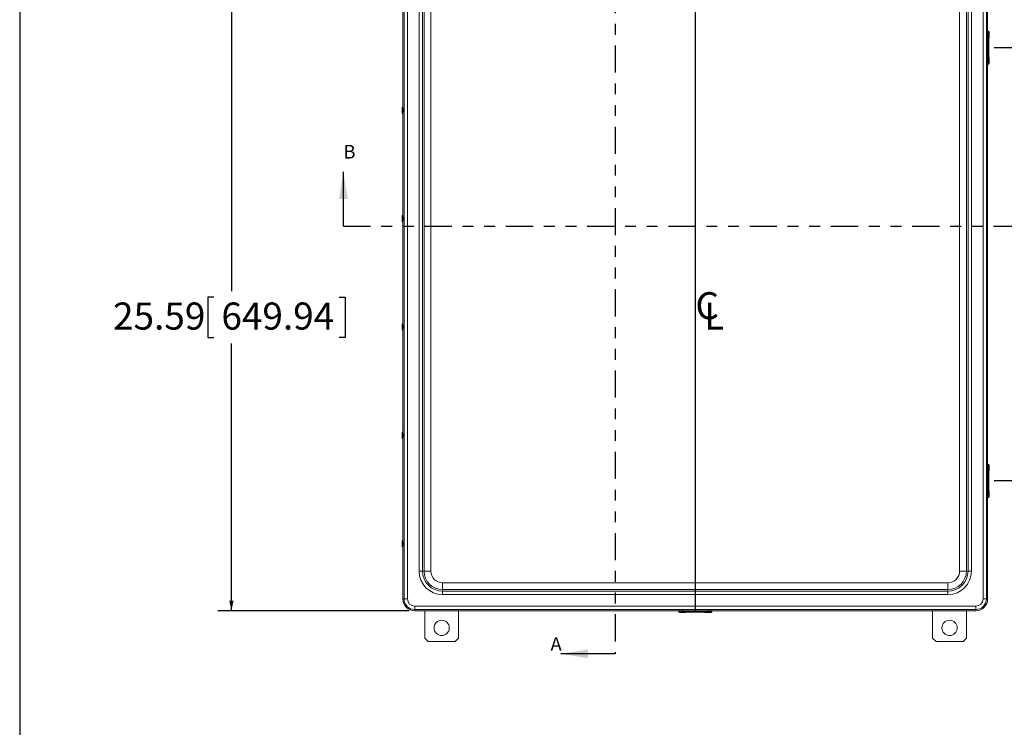
# Model space of a CAD drawing. Units: inches. Extents: x 0.5 to 33.7, y 0.4 to 21.4.
# Drawn here: x 0.5 to 9.6, y 10.9 to 17.4 of the extents above; entities that cross this region are included whole.
import ezdxf

# ---------------------------------------------------------------- set-up
doc = ezdxf.new("R2010")
doc.units = ezdxf.units.IN
doc.header["$MEASUREMENT"] = 0
doc.linetypes.add('PHANTOM', pattern=[0.5, 0.25, -0.05, 0.05, -0.05, 0.05, -0.05])
doc.layers.add('BORDER', color=7, linetype='Continuous')
doc.layers.add('FORMAT', color=7, linetype='Continuous')
doc.styles.add('SLDTEXTSTYLE0', font='TXT', dxfattribs={"width": 0.605})
doc.dimstyles.new('SLDDIMSTYLE0', dxfattribs={"dimtxt": 0.242676, "dimasz": 0.094, "dimexe": 0, "dimexo": 0.0625, "dimgap": 0.060669, "dimtad": 0, "dimtih": 1, "dimtoh": 1, "dimlfac": 4, "dimrnd": 1e-09, "dimzin": 12, "dimdsep": 46, "dimtxsty": 'SLDTEXTSTYLE0', "dimsah": 1, "dimcen": 0.09, "dimadec": 0, "dimazin": 3, "dimtfac": 1, "dimtofl": 0, "dimtmove": 0, "dimatfit": 3, "dimfxl": 1, "dimfrac": 2, "dimtolj": 1, "dimtzin": 12, "dimarcsym": 0})
doc.dimstyles.new('SLDDIMSTYLE1', dxfattribs={"dimtxt": 0.242676, "dimasz": 0.094, "dimexe": 0, "dimexo": 0.0625, "dimgap": 0.060669, "dimtad": 0, "dimtih": 1, "dimtoh": 1, "dimlfac": 4, "dimrnd": 1e-09, "dimzin": 4, "dimdsep": 46, "dimtxsty": 'SLDTEXTSTYLE0', "dimsah": 1, "dimcen": 0.09, "dimadec": 0, "dimazin": 1, "dimtfac": 1, "dimtofl": 0, "dimtmove": 0, "dimatfit": 3, "dimfxl": 1, "dimfrac": 2, "dimtolj": 1, "dimtzin": 12, "dimarcsym": 0})

# ---------------------------------------------------------------- blocks, each defined once
blk = doc.blocks.new('SW_SYMBOL_MOD_CL')
at = {"layer": 'FORMAT', "color": 0, "char_height": 30.5, "attachment_point": 5, "style": 'SLDTEXTSTYLE0'}
for s, insert in [('C', (15.7, 23.6)), ('L', (23.6, 11.8))]:
    blk.add_mtext(s, dxfattribs=dict(at, insert=insert))
blk = doc.blocks.new('_D_1')
at = {"layer": 'FORMAT'}
for p, q in [((4.1185, 18.3834), (2.352, 18.3834)), ((2.477, 18.3834), (2.477, 14.9381)), ((2.3149, 14.8825), (2.2594, 14.8825)), ((2.2594, 14.8825), (2.2594, 14.5098)), ((3.4724, 14.8825), (3.5279, 14.8825)), ((3.5279, 14.8825), (3.5279, 14.5098)), ((2.2594, 14.5098), (2.3149, 14.5098)), ((2.477, 11.9864), (2.477, 14.4543)), ((3.5279, 14.5098), (3.4724, 14.5098)), ((4.1185, 11.9864), (2.352, 11.9864))]:
    blk.add_line(p, q, dxfattribs=at)
for points in [[(2.477, 18.3834), (2.457, 18.2894), (2.497, 18.2894)], [(2.477, 11.9864), (2.497, 12.0804), (2.457, 12.0804)]]:
    blk.add_solid(points, dxfattribs=at)
at = {"layer": 'FORMAT', "char_height": 0.25, "attachment_point": 1, "style": 'SLDTEXTSTYLE0'}
for s, insert in [('25.59', (1.3844, 14.8321)), ('649.94', (2.3844, 14.8321))]:
    blk.add_mtext(s, dxfattribs=dict(at, insert=insert))
blk = doc.blocks.new('_D_2')
at = {"layer": 'FORMAT'}
for p, q in [((9.5152, 17.1872), (11.1908, 17.1872)), ((11.0658, 17.1872), (11.0658, 15.3714)), ((10.9038, 15.3158), (10.8482, 15.3158)), ((10.8482, 15.3158), (10.8482, 14.9431)), ((12.0612, 15.3158), (12.1167, 15.3158)), ((12.1167, 15.3158), (12.1167, 14.9431)), ((10.8482, 14.9431), (10.9038, 14.9431)), ((12.1167, 14.9431), (12.0612, 14.9431)), ((11.0658, 13.1879), (11.0658, 14.8876)), ((9.5152, 13.1879), (11.1908, 13.1879))]:
    blk.add_line(p, q, dxfattribs=at)
for points in [[(11.0658, 17.1872), (11.0458, 17.0932), (11.0858, 17.0932)], [(11.0658, 13.1879), (11.0858, 13.2819), (11.0458, 13.2819)]]:
    blk.add_solid(points, dxfattribs=at)
at = {"layer": 'FORMAT', "char_height": 0.25, "attachment_point": 1, "style": 'SLDTEXTSTYLE0'}
for s, insert in [('16.00', (9.9732, 15.2654)), ('406.34', (10.9732, 15.2654))]:
    blk.add_mtext(s, dxfattribs=dict(at, insert=insert))

msp = doc.modelspace()

# ---------------------------------------------------------------- linework, layer by layer
at = {"color": 7, "linetype": 'PHANTOM', "lineweight": 30}
for p, q in [((6.0174, 19.4541), (6.0174, 11.589)), ((3.5105, 15.5376), (10.2693, 15.5376))]:
    msp.add_line(p, q, dxfattribs=at)
at = {"color": 7, "linetype": 'Continuous', "lineweight": 15}
for p, q in [((4.0708, 12.0956), (4.0708, 18.2741)), ((4.102, 18.2741), (4.102, 12.0956)), ((9.4135, 12.0956), (9.4135, 18.2741)), ((9.4447, 18.2741), (9.4447, 12.0956)), ((9.4563, 17.338), (9.4563, 18.2741)), ((4.2086, 12.3529), (4.2086, 18.0169)), ((4.2398, 18.0169), (4.2398, 12.3529)), ((4.2552, 12.3529), (4.2552, 18.0169)), ((4.3176, 18.0169), (4.3176, 12.3529)), ((9.1979, 12.3529), (9.1979, 18.0169)), ((9.2603, 18.0169), (9.2603, 12.3529)), ((9.2757, 12.3529), (9.2757, 18.0169)), ((9.3069, 18.0169), (9.3069, 12.3529)), ((4.0593, 17.5756), (4.0593, 16.6381)), ((9.462, 17.3068), (9.4507, 17.3068)), ((9.4507, 17.063), (9.4507, 17.3068)), ((9.4524, 17.338), (9.4636, 17.338)), ((9.462, 17.063), (9.462, 17.3068)), ((9.4636, 17.338), (9.4688, 17.338)), ((9.4688, 17.3298), (9.4688, 17.338)), ((9.4688, 17.338), (9.4688, 17.338)), ((9.4688, 17.0955), (9.4688, 17.2743)), ((9.4695, 17.327), (9.4695, 17.277)), ((9.466, 17.2474), (9.4632, 17.2474)), ((9.4632, 17.1224), (9.4632, 17.2474)), ((9.4632, 17.2459), (9.4633, 17.2459)), ((9.4633, 17.1239), (9.4633, 17.2459)), ((9.4659, 17.2459), (9.4633, 17.2459)), ((9.4635, 17.2459), (9.4635, 17.2474)), ((9.4635, 17.211), (9.4657, 17.2423)), ((9.4635, 17.211), (9.4657, 17.2413)), ((9.4636, 17.2385), (9.4635, 17.2385)), ((9.4635, 17.2381), (9.4635, 17.2358)), ((9.4635, 17.237), (9.4636, 17.237)), ((9.4635, 17.2358), (9.4638, 17.2358)), ((9.4652, 17.1872), (9.4635, 17.211)), ((9.4652, 17.1879), (9.4635, 17.211)), ((9.4635, 17.211), (9.4635, 17.211)), ((9.4635, 17.1593), (9.4657, 17.1905)), ((9.4635, 17.1593), (9.4657, 17.1895)), ((9.4637, 17.242), (9.4636, 17.242)), ((9.4636, 17.2382), (9.4637, 17.2382)), ((9.4636, 17.237), (9.4636, 17.2381)), ((9.4636, 17.2381), (9.4636, 17.237)), ((9.4636, 17.237), (9.4636, 17.237)), ((9.4636, 17.237), (9.4637, 17.237)), ((9.4636, 17.233), (9.4637, 17.233)), ((9.4638, 17.2397), (9.4637, 17.2382)), ((9.4637, 17.237), (9.4638, 17.2385)), ((9.4637, 17.2385), (9.4638, 17.2385)), ((9.4638, 17.237), (9.4637, 17.237)), ((9.4638, 17.2385), (9.4638, 17.2397)), ((9.4638, 17.2358), (9.4638, 17.237)), ((9.4657, 17.2314), (9.4642, 17.211)), ((9.4642, 17.211), (9.4655, 17.1928)), ((9.4642, 17.211), (9.4643, 17.211)), ((9.4657, 17.1796), (9.4642, 17.1593)), ((9.4657, 17.2311), (9.4643, 17.211)), ((9.4643, 17.211), (9.4656, 17.1928)), ((9.4657, 17.1794), (9.4643, 17.1593)), ((9.4651, 17.1879), (9.4652, 17.1879)), ((9.4656, 17.1928), (9.4652, 17.1872)), ((9.4655, 17.1928), (9.4652, 17.1879)), ((9.4655, 17.1928), (9.4656, 17.1928)), ((9.4656, 17.2413), (9.4657, 17.2413)), ((9.4656, 17.1895), (9.4657, 17.1895)), ((9.4657, 17.2423), (9.4657, 17.2311)), ((9.4657, 17.2413), (9.4657, 17.2314)), ((9.4657, 17.2311), (9.4657, 17.2311)), ((9.4657, 17.1794), (9.4657, 17.1905)), ((9.4657, 17.1796), (9.4657, 17.1895)), ((9.4657, 17.1794), (9.4657, 17.1794)), ((9.4659, 17.1239), (9.4659, 17.2459)), ((9.466, 17.1224), (9.466, 17.2474)), ((9.4632, 17.1239), (9.4633, 17.1239)), ((9.466, 17.1224), (9.4632, 17.1224)), ((9.4659, 17.1239), (9.4633, 17.1239)), ((9.4657, 17.128), (9.4635, 17.1593)), ((9.4635, 17.1593), (9.4635, 17.1593)), ((9.4657, 17.129), (9.4635, 17.1593)), ((9.4635, 17.1224), (9.4635, 17.1239)), ((9.4642, 17.1593), (9.4657, 17.1389)), ((9.4642, 17.1593), (9.4643, 17.1593)), ((9.4643, 17.1593), (9.4657, 17.1391)), ((9.4651, 17.1658), (9.465, 17.1658)), ((9.465, 17.1527), (9.4651, 17.1527)), ((9.4656, 17.129), (9.4657, 17.129)), ((9.4657, 17.1391), (9.4657, 17.128)), ((9.4657, 17.1391), (9.4657, 17.1391)), ((9.4657, 17.1389), (9.4657, 17.129)), ((9.4695, 17.0928), (9.4695, 17.0428)), ((9.4507, 17.063), (9.462, 17.063)), ((9.4636, 17.0318), (9.4524, 17.0318)), ((9.4563, 13.338), (9.4563, 17.0318)), ((9.4636, 17.0318), (9.4688, 17.0318)), ((9.4688, 17.0318), (9.4688, 17.04)), ((9.4688, 17.0318), (9.4688, 17.0318)), ((4.0518, 16.5819), (4.0518, 16.6319)), ((4.0593, 16.6381), (4.058, 16.6381)), ((4.0593, 16.5756), (4.0593, 16.6381)), ((4.058, 16.5756), (4.0593, 16.5756)), ((4.0632, 16.6225), (4.0593, 16.6225)), ((4.0593, 16.5913), (4.0632, 16.5913)), ((4.0593, 16.5756), (4.0593, 15.6381)), ((4.0518, 15.5819), (4.0518, 15.6319)), ((4.0593, 15.6381), (4.058, 15.6381)), ((4.0593, 15.5756), (4.0593, 15.6381)), ((4.058, 15.5756), (4.0593, 15.5756)), ((4.0632, 15.6225), (4.0593, 15.6225)), ((4.0593, 15.5913), (4.0632, 15.5913)), ((4.0593, 15.5756), (4.0593, 14.6381)), ((4.0518, 14.5819), (4.0518, 14.6319)), ((4.0593, 14.6381), (4.058, 14.6381)), ((4.0593, 14.5756), (4.0593, 14.6381)), ((4.058, 14.5756), (4.0593, 14.5756)), ((4.0632, 14.6225), (4.0593, 14.6225)), ((4.0593, 14.5913), (4.0632, 14.5913)), ((4.0593, 14.5756), (4.0593, 13.6381)), ((4.0518, 13.5819), (4.0518, 13.6319)), ((4.0593, 13.6381), (4.058, 13.6381)), ((4.0593, 13.5756), (4.0593, 13.6381)), ((4.058, 13.5756), (4.0593, 13.5756)), ((4.0632, 13.6225), (4.0593, 13.6225)), ((4.0593, 13.5913), (4.0632, 13.5913)), ((4.0593, 13.5756), (4.0593, 12.6381)), ((9.462, 13.3068), (9.4507, 13.3068)), ((9.4507, 13.063), (9.4507, 13.3068)), ((9.4524, 13.338), (9.4636, 13.338)), ((9.462, 13.063), (9.462, 13.3068)), ((9.4636, 13.338), (9.4688, 13.338)), ((9.4688, 13.3298), (9.4688, 13.338)), ((9.4688, 13.338), (9.4688, 13.338)), ((9.4688, 13.0955), (9.4688, 13.2743)), ((9.4695, 13.327), (9.4695, 13.277)), ((9.466, 13.2474), (9.4632, 13.2474)), ((9.4632, 13.1224), (9.4632, 13.2474)), ((9.4632, 13.2459), (9.4633, 13.2459)), ((9.4633, 13.1239), (9.4633, 13.2459)), ((9.4659, 13.2459), (9.4633, 13.2459)), ((9.4635, 13.2459), (9.4635, 13.2474)), ((9.4635, 13.211), (9.4657, 13.2423)), ((9.4635, 13.211), (9.4657, 13.2413)), ((9.4636, 13.2385), (9.4635, 13.2385)), ((9.4635, 13.2381), (9.4635, 13.2358)), ((9.4635, 13.237), (9.4636, 13.237)), ((9.4635, 13.2358), (9.4638, 13.2358)), ((9.4652, 13.1872), (9.4635, 13.211)), ((9.4635, 13.211), (9.4635, 13.211)), ((9.4652, 13.1879), (9.4635, 13.211)), ((9.4635, 13.1593), (9.4657, 13.1905)), ((9.4635, 13.1593), (9.4657, 13.1895)), ((9.4637, 13.242), (9.4636, 13.242)), ((9.4636, 13.2382), (9.4637, 13.2382)), ((9.4636, 13.2381), (9.4636, 13.237)), ((9.4636, 13.237), (9.4636, 13.2381)), ((9.4636, 13.237), (9.4636, 13.237)), ((9.4636, 13.237), (9.4637, 13.237)), ((9.4636, 13.233), (9.4637, 13.233)), ((9.4638, 13.2397), (9.4637, 13.2382)), ((9.4637, 13.237), (9.4638, 13.2385)), ((9.4637, 13.2385), (9.4638, 13.2385)), ((9.4638, 13.237), (9.4637, 13.237)), ((9.4638, 13.2385), (9.4638, 13.2397)), ((9.4638, 13.2358), (9.4638, 13.237)), ((9.4657, 13.2314), (9.4642, 13.211)), ((9.4642, 13.211), (9.4655, 13.1928)), ((9.4642, 13.211), (9.4643, 13.211)), ((9.4657, 13.1796), (9.4642, 13.1593)), ((9.4657, 13.2311), (9.4643, 13.211)), ((9.4643, 13.211), (9.4656, 13.1928)), ((9.4657, 13.1794), (9.4643, 13.1593)), ((9.4651, 13.1879), (9.4652, 13.1879)), ((9.4656, 13.1928), (9.4652, 13.1872)), ((9.4655, 13.1928), (9.4652, 13.1879)), ((9.4655, 13.1928), (9.4656, 13.1928)), ((9.4656, 13.2413), (9.4657, 13.2413)), ((9.4656, 13.1895), (9.4657, 13.1895)), ((9.4657, 13.2423), (9.4657, 13.2311)), ((9.4657, 13.2413), (9.4657, 13.2314)), ((9.4657, 13.2311), (9.4657, 13.2311)), ((9.4657, 13.1794), (9.4657, 13.1905)), ((9.4657, 13.1796), (9.4657, 13.1895)), ((9.4657, 13.1794), (9.4657, 13.1794)), ((9.4659, 13.1239), (9.4659, 13.2459)), ((9.466, 13.1224), (9.466, 13.2474)), ((9.4632, 13.1239), (9.4633, 13.1239)), ((9.466, 13.1224), (9.4632, 13.1224)), ((9.4659, 13.1239), (9.4633, 13.1239)), ((9.4657, 13.128), (9.4635, 13.1593)), ((9.4635, 13.1593), (9.4635, 13.1593)), ((9.4657, 13.129), (9.4635, 13.1593)), ((9.4635, 13.1224), (9.4635, 13.1239)), ((9.4642, 13.1593), (9.4657, 13.1389)), ((9.4642, 13.1593), (9.4643, 13.1593)), ((9.4643, 13.1593), (9.4657, 13.1391)), ((9.4651, 13.1658), (9.465, 13.1658)), ((9.465, 13.1527), (9.4651, 13.1527)), ((9.4656, 13.129), (9.4657, 13.129)), ((9.4657, 13.1391), (9.4657, 13.128)), ((9.4657, 13.1391), (9.4657, 13.1391)), ((9.4657, 13.1389), (9.4657, 13.129)), ((9.4695, 13.0928), (9.4695, 13.0428)), ((9.4507, 13.063), (9.462, 13.063)), ((9.4636, 13.0318), (9.4524, 13.0318)), ((9.4563, 12.0956), (9.4563, 13.0318)), ((9.4636, 13.0318), (9.4688, 13.0318)), ((9.4688, 13.0318), (9.4688, 13.04)), ((9.4688, 13.0318), (9.4688, 13.0318)), ((4.0518, 12.5819), (4.0518, 12.6319)), ((4.0593, 12.6381), (4.058, 12.6381)), ((4.0593, 12.5756), (4.0593, 12.6381)), ((4.058, 12.5756), (4.0593, 12.5756)), ((4.0632, 12.6225), (4.0593, 12.6225)), ((4.0593, 12.5913), (4.0632, 12.5913)), ((4.0593, 12.5756), (4.0593, 12.0956)), ((4.2086, 12.3529), (4.2398, 12.3529)), ((4.2552, 12.3529), (4.2398, 12.3529)), ((4.3176, 12.3529), (4.2552, 12.3529)), ((9.2603, 12.3529), (9.1979, 12.3529)), ((9.2603, 12.3529), (9.2757, 12.3529)), ((9.2757, 12.3529), (9.3069, 12.3529)), ((4.4258, 12.2447), (9.0898, 12.2447)), ((4.4258, 12.2447), (4.4258, 12.1823)), ((9.0898, 12.1823), (4.4258, 12.1823)), ((4.4258, 12.1823), (4.4258, 12.1669)), ((9.0898, 12.2447), (9.0898, 12.1823)), ((9.0898, 12.1823), (9.0898, 12.1669)), ((4.0593, 12.0956), (4.0708, 12.0956)), ((4.102, 12.0956), (4.0708, 12.0956)), ((4.4258, 12.1669), (9.0898, 12.1669)), ((4.4258, 12.1357), (4.4258, 12.1669)), ((9.0898, 12.1357), (4.4258, 12.1357)), ((9.0898, 12.1669), (9.0898, 12.1357)), ((9.4447, 12.0956), (9.4135, 12.0956)), ((9.4563, 12.0956), (9.4447, 12.0956)), ((4.1685, 12.0291), (9.347, 12.0291)), ((4.1685, 12.0291), (4.1685, 11.9979)), ((9.347, 11.9979), (4.1685, 11.9979)), ((4.1685, 11.9864), (4.1685, 11.9979)), ((9.347, 12.0291), (9.347, 11.9979)), ((9.347, 11.9864), (9.347, 11.9979)), ((4.1685, 11.9864), (6.6047, 11.9864)), ((4.2611, 11.7349), (4.2611, 11.9864)), ((4.5736, 11.7349), (4.5736, 11.9864)), ((6.6047, 11.9791), (6.6047, 11.9903)), ((6.6047, 11.9791), (6.6047, 11.9739)), ((6.6047, 11.9739), (6.6106, 11.9739)), ((6.6047, 11.9739), (6.6047, 11.9739)), ((6.6094, 11.9787), (6.6094, 11.9775)), ((6.6359, 11.992), (6.6359, 11.9807)), ((6.6359, 11.992), (6.8797, 11.992)), ((6.6359, 11.9807), (6.8797, 11.9807)), ((6.6708, 11.9739), (6.8448, 11.9739)), ((6.6719, 11.9775), (6.6719, 11.9787)), ((6.6953, 11.9795), (6.8203, 11.9795)), ((6.6953, 11.9767), (6.6953, 11.9795)), ((6.6953, 11.9792), (6.6968, 11.9792)), ((6.6953, 11.9767), (6.8203, 11.9767)), ((6.6968, 11.9795), (6.6968, 11.9794)), ((6.6968, 11.9794), (6.8188, 11.9794)), ((6.6968, 11.9768), (6.6968, 11.9794)), ((6.6968, 11.9768), (6.8188, 11.9768)), ((6.7009, 11.977), (6.7322, 11.9792)), ((6.712, 11.977), (6.7009, 11.977)), ((6.7019, 11.977), (6.7322, 11.9792)), ((6.7118, 11.977), (6.7019, 11.977)), ((6.7019, 11.977), (6.7019, 11.977)), ((6.7322, 11.9784), (6.7118, 11.977)), ((6.7322, 11.9784), (6.712, 11.977)), ((6.712, 11.977), (6.712, 11.977)), ((6.7256, 11.9777), (6.7256, 11.9776)), ((6.7322, 11.9792), (6.7634, 11.977)), ((6.7322, 11.9792), (6.7624, 11.977)), ((6.7322, 11.9792), (6.7322, 11.9792)), ((6.7523, 11.977), (6.7322, 11.9784)), ((6.7525, 11.977), (6.7322, 11.9784)), ((6.7322, 11.9784), (6.7322, 11.9784)), ((6.7387, 11.9776), (6.7387, 11.9777)), ((6.7523, 11.977), (6.7634, 11.977)), ((6.7523, 11.977), (6.7523, 11.977)), ((6.7525, 11.977), (6.7624, 11.977)), ((6.7601, 11.9775), (6.7839, 11.9792)), ((6.7657, 11.9771), (6.7601, 11.9775)), ((6.7607, 11.9775), (6.7839, 11.9792)), ((6.7657, 11.9771), (6.7607, 11.9775)), ((6.7607, 11.9775), (6.7607, 11.9775)), ((6.7624, 11.977), (6.7624, 11.977)), ((6.7839, 11.9784), (6.7657, 11.9771)), ((6.7839, 11.9784), (6.7657, 11.9771)), ((6.7657, 11.9771), (6.7657, 11.9771)), ((6.7839, 11.9792), (6.8152, 11.977)), ((6.7839, 11.9792), (6.8142, 11.977)), ((6.7839, 11.9792), (6.7839, 11.9792)), ((6.804, 11.977), (6.7839, 11.9784)), ((6.8043, 11.977), (6.7839, 11.9784)), ((6.7839, 11.9784), (6.7839, 11.9784)), ((6.8152, 11.977), (6.804, 11.977)), ((6.804, 11.977), (6.804, 11.977)), ((6.8142, 11.977), (6.8043, 11.977)), ((6.8059, 11.9791), (6.8059, 11.979)), ((6.811, 11.9791), (6.8087, 11.9791)), ((6.8087, 11.9791), (6.8087, 11.9788)), ((6.8087, 11.9788), (6.8099, 11.9788)), ((6.8099, 11.9791), (6.8099, 11.9791)), ((6.811, 11.9791), (6.8099, 11.9791)), ((6.8099, 11.9791), (6.8099, 11.979)), ((6.8099, 11.9788), (6.8099, 11.979)), ((6.8099, 11.979), (6.8114, 11.9788)), ((6.8099, 11.979), (6.811, 11.979)), ((6.8099, 11.979), (6.8099, 11.979)), ((6.8126, 11.9788), (6.8111, 11.979)), ((6.8111, 11.979), (6.8111, 11.979)), ((6.8114, 11.9791), (6.8114, 11.9791)), ((6.8114, 11.9789), (6.8114, 11.9788)), ((6.8114, 11.9788), (6.8126, 11.9788)), ((6.8142, 11.977), (6.8142, 11.977)), ((6.8149, 11.979), (6.8149, 11.9791)), ((6.8188, 11.9795), (6.8188, 11.9794)), ((6.8188, 11.9768), (6.8188, 11.9794)), ((6.8188, 11.9792), (6.8203, 11.9792)), ((6.8203, 11.9767), (6.8203, 11.9795)), ((6.8437, 11.9787), (6.8437, 11.9775)), ((6.8797, 11.9807), (6.8797, 11.992)), ((6.905, 11.9739), (6.9109, 11.9739)), ((6.9062, 11.9775), (6.9062, 11.9787)), ((6.9109, 11.9903), (6.9109, 11.9791)), ((6.9109, 11.9864), (9.347, 11.9864)), ((6.9109, 11.9791), (6.9109, 11.9739)), ((6.9109, 11.9739), (6.9109, 11.9739)), ((8.9486, 11.7349), (8.9486, 11.9864)), ((9.2611, 11.7349), (9.2611, 11.9864)), ((4.2611, 11.7349), (4.2923, 11.7036)), ((4.5423, 11.7036), (4.5736, 11.7349)), ((8.9486, 11.7349), (8.9798, 11.7036)), ((9.2298, 11.7036), (9.2611, 11.7349)), ((4.5423, 11.7036), (4.2923, 11.7036)), ((9.2298, 11.7036), (8.9798, 11.7036))]:
    msp.add_line(p, q, dxfattribs=at)
at = {"color": 8, "linetype": 'Continuous', "lineweight": 15}
for p, q in [((9.4632, 17.2742), (9.4632, 17.3298)), ((9.4688, 17.3298), (9.4688, 17.338)), ((9.4688, 17.0956), (9.4688, 17.2742)), ((9.4635, 17.2381), (9.4636, 17.2381)), ((9.4632, 17.0399), (9.4632, 17.0956)), ((9.4688, 17.0318), (9.4688, 17.04)), ((4.058, 16.6381), (4.058, 16.5756)), ((4.058, 15.6381), (4.058, 15.5756)), ((4.058, 14.6381), (4.058, 14.5756)), ((4.058, 13.6381), (4.058, 13.5756)), ((9.4632, 13.2742), (9.4632, 13.3298)), ((9.4688, 13.3298), (9.4688, 13.338)), ((9.4688, 13.0956), (9.4688, 13.2742)), ((9.4635, 13.2381), (9.4636, 13.2381)), ((9.4632, 13.0399), (9.4632, 13.0956)), ((9.4688, 13.0318), (9.4688, 13.04)), ((4.058, 12.6381), (4.058, 12.5756)), ((6.6047, 11.9739), (6.6106, 11.9739)), ((6.6708, 11.9739), (6.8448, 11.9739)), ((6.811, 11.9791), (6.811, 11.9791)), ((6.905, 11.9739), (6.9109, 11.9739))]:
    msp.add_line(p, q, dxfattribs=at)
at = {"color": 7, "linetype": 'Continuous', "lineweight": 30}
for p, q in [((3.5105, 15.5376), (3.5105, 16.0376)), ((6.0174, 11.589), (5.5174, 11.589))]:
    msp.add_line(p, q, dxfattribs=at)
at = {"color": 7, "linetype": 'Continuous', "lineweight": 15, "flags": 128}
for points in [[(9.4637, 17.2425), (9.4636, 17.2422), (9.4635, 17.2416), (9.4635, 17.2406), (9.4635, 17.2393), (9.4634, 17.2378), (9.4634, 17.2363), (9.4635, 17.235), (9.4635, 17.2338), (9.4636, 17.233), (9.4637, 17.2325), (9.4637, 17.2325), (9.4638, 17.233), (9.4639, 17.2338), (9.4639, 17.235), (9.4639, 17.2363), (9.464, 17.2378), (9.4639, 17.2393), (9.4639, 17.2406), (9.4638, 17.2416), (9.4638, 17.2422), (9.4637, 17.2425)], [(9.4637, 17.242), (9.4636, 17.2417), (9.4636, 17.2411), (9.4635, 17.2401), (9.4635, 17.2388), (9.4635, 17.2375), (9.4635, 17.2361), (9.4635, 17.2348), (9.4636, 17.2338), (9.4636, 17.2332), (9.4637, 17.233), (9.4638, 17.2332), (9.4638, 17.2338), (9.4639, 17.2348), (9.4639, 17.2361), (9.4639, 17.2375), (9.4639, 17.2388), (9.4639, 17.2401), (9.4638, 17.2411), (9.4638, 17.2417), (9.4637, 17.242)], [(9.4637, 17.2382), (9.4637, 17.2387), (9.4637, 17.2392), (9.4636, 17.2395), (9.4636, 17.2396), (9.4636, 17.2395), (9.4636, 17.2392), (9.4635, 17.2387), (9.4635, 17.2381)], [(9.4636, 17.2381), (9.4636, 17.2383), (9.4636, 17.2384), (9.4636, 17.2385), (9.4636, 17.2385), (9.4636, 17.2385), (9.4636, 17.2384), (9.4636, 17.2383), (9.4636, 17.2381)], [(9.4651, 17.1663), (9.465, 17.1661), (9.4649, 17.1655), (9.4649, 17.1644), (9.4648, 17.163), (9.4648, 17.1614), (9.4647, 17.1597), (9.4647, 17.1579), (9.4648, 17.1563), (9.4648, 17.1548), (9.4649, 17.1536), (9.465, 17.1527), (9.4651, 17.1523), (9.4652, 17.1523), (9.4652, 17.1527), (9.4653, 17.1536), (9.4654, 17.1548), (9.4654, 17.1563), (9.4655, 17.1579), (9.4655, 17.1597), (9.4655, 17.1614), (9.4654, 17.163), (9.4654, 17.1644), (9.4653, 17.1655), (9.4652, 17.1661), (9.4651, 17.1663)], [(9.4651, 17.1658), (9.465, 17.1656), (9.4649, 17.1649), (9.4649, 17.1639), (9.4648, 17.1625), (9.4648, 17.161), (9.4648, 17.1593), (9.4648, 17.1576), (9.4648, 17.156), (9.4649, 17.1546), (9.4649, 17.1536), (9.465, 17.1529), (9.4651, 17.1527), (9.4652, 17.1529), (9.4653, 17.1536), (9.4654, 17.1546), (9.4654, 17.156), (9.4654, 17.1576), (9.4655, 17.1593), (9.4654, 17.161), (9.4654, 17.1625), (9.4654, 17.1639), (9.4653, 17.1649), (9.4652, 17.1656), (9.4651, 17.1658)], [(9.4637, 13.2425), (9.4636, 13.2422), (9.4635, 13.2416), (9.4635, 13.2406), (9.4635, 13.2393), (9.4634, 13.2378), (9.4634, 13.2363), (9.4635, 13.235), (9.4635, 13.2338), (9.4636, 13.233), (9.4637, 13.2325), (9.4637, 13.2325), (9.4638, 13.233), (9.4639, 13.2338), (9.4639, 13.235), (9.4639, 13.2363), (9.464, 13.2378), (9.4639, 13.2393), (9.4639, 13.2406), (9.4638, 13.2416), (9.4638, 13.2422), (9.4637, 13.2425)], [(9.4637, 13.242), (9.4636, 13.2417), (9.4636, 13.2411), (9.4635, 13.2401), (9.4635, 13.2388), (9.4635, 13.2375), (9.4635, 13.2361), (9.4635, 13.2348), (9.4636, 13.2338), (9.4636, 13.2332), (9.4637, 13.233), (9.4638, 13.2332), (9.4638, 13.2338), (9.4639, 13.2348), (9.4639, 13.2361), (9.4639, 13.2375), (9.4639, 13.2388), (9.4639, 13.2401), (9.4638, 13.2411), (9.4638, 13.2417), (9.4637, 13.242)], [(9.4637, 13.2382), (9.4637, 13.2387), (9.4637, 13.2392), (9.4636, 13.2395), (9.4636, 13.2396), (9.4636, 13.2395), (9.4636, 13.2392), (9.4635, 13.2387), (9.4635, 13.2381)], [(9.4636, 13.2381), (9.4636, 13.2383), (9.4636, 13.2384), (9.4636, 13.2385), (9.4636, 13.2385), (9.4636, 13.2385), (9.4636, 13.2384), (9.4636, 13.2383), (9.4636, 13.2381)], [(9.4651, 13.1663), (9.465, 13.1661), (9.4649, 13.1655), (9.4649, 13.1644), (9.4648, 13.163), (9.4648, 13.1614), (9.4647, 13.1597), (9.4647, 13.1579), (9.4648, 13.1563), (9.4648, 13.1548), (9.4649, 13.1536), (9.465, 13.1527), (9.4651, 13.1523), (9.4652, 13.1523), (9.4652, 13.1527), (9.4653, 13.1536), (9.4654, 13.1548), (9.4654, 13.1563), (9.4655, 13.1579), (9.4655, 13.1597), (9.4655, 13.1614), (9.4654, 13.163), (9.4654, 13.1644), (9.4653, 13.1655), (9.4652, 13.1661), (9.4651, 13.1663)], [(9.4651, 13.1658), (9.465, 13.1656), (9.4649, 13.1649), (9.4649, 13.1639), (9.4648, 13.1625), (9.4648, 13.161), (9.4648, 13.1593), (9.4648, 13.1576), (9.4648, 13.156), (9.4649, 13.1546), (9.4649, 13.1536), (9.465, 13.1529), (9.4651, 13.1527), (9.4652, 13.1529), (9.4653, 13.1536), (9.4654, 13.1546), (9.4654, 13.156), (9.4654, 13.1576), (9.4655, 13.1593), (9.4654, 13.161), (9.4654, 13.1625), (9.4654, 13.1639), (9.4653, 13.1649), (9.4652, 13.1656), (9.4651, 13.1658)], [(6.6719, 11.9787), (6.6718, 11.9788), (6.6714, 11.979)], [(6.7392, 11.9776), (6.739, 11.9777), (6.7383, 11.9777), (6.7373, 11.9778), (6.7359, 11.9779), (6.7343, 11.9779), (6.7326, 11.9779), (6.7308, 11.9779), (6.7292, 11.9779), (6.7277, 11.9778), (6.7264, 11.9778), (6.7256, 11.9777), (6.7252, 11.9776), (6.7252, 11.9775), (6.7256, 11.9774), (6.7264, 11.9773), (6.7277, 11.9773), (6.7292, 11.9772), (6.7308, 11.9772), (6.7326, 11.9772), (6.7343, 11.9772), (6.7359, 11.9772), (6.7373, 11.9773), (6.7383, 11.9774), (6.739, 11.9775), (6.7392, 11.9776)], [(6.7387, 11.9776), (6.7385, 11.9777), (6.7378, 11.9777), (6.7368, 11.9778), (6.7354, 11.9779), (6.7339, 11.9779), (6.7322, 11.9779), (6.7305, 11.9779), (6.7289, 11.9779), (6.7275, 11.9778), (6.7265, 11.9777), (6.7258, 11.9777), (6.7256, 11.9776), (6.7258, 11.9775), (6.7265, 11.9774), (6.7275, 11.9773), (6.7289, 11.9773), (6.7305, 11.9772), (6.7322, 11.9772), (6.7339, 11.9772), (6.7354, 11.9773), (6.7368, 11.9773), (6.7378, 11.9774), (6.7385, 11.9775), (6.7387, 11.9776)], [(6.8154, 11.979), (6.8151, 11.9791), (6.8145, 11.9791), (6.8135, 11.9792), (6.8122, 11.9792), (6.8107, 11.9792), (6.8092, 11.9792), (6.8079, 11.9792), (6.8067, 11.9792), (6.8058, 11.9791), (6.8054, 11.979), (6.8054, 11.9789), (6.8058, 11.9789), (6.8067, 11.9788), (6.8079, 11.9788), (6.8092, 11.9787), (6.8107, 11.9787), (6.8122, 11.9787), (6.8135, 11.9788), (6.8145, 11.9788), (6.8151, 11.9789), (6.8154, 11.979)], [(6.8149, 11.979), (6.8146, 11.9791), (6.814, 11.9791), (6.813, 11.9792), (6.8117, 11.9792), (6.8104, 11.9792), (6.809, 11.9792), (6.8077, 11.9792), (6.8067, 11.9791), (6.8061, 11.9791), (6.8059, 11.979), (6.8061, 11.9789), (6.8067, 11.9788), (6.8077, 11.9788), (6.809, 11.9788), (6.8104, 11.9787), (6.8117, 11.9788), (6.813, 11.9788), (6.814, 11.9788), (6.8146, 11.9789), (6.8149, 11.979)], [(6.8111, 11.979), (6.8116, 11.979), (6.8121, 11.979), (6.8124, 11.979), (6.8125, 11.9791), (6.8124, 11.9791), (6.8121, 11.9791), (6.8116, 11.9791), (6.811, 11.9791)], [(6.811, 11.979), (6.8112, 11.979), (6.8113, 11.979), (6.8114, 11.979), (6.8114, 11.9791), (6.8114, 11.9791), (6.8113, 11.9791), (6.8112, 11.9791), (6.811, 11.9791)], [(6.9062, 11.9787), (6.9061, 11.9788), (6.9056, 11.979)]]:
    msp.add_lwpolyline(points, dxfattribs=at)
at = {"color": 8, "linetype": 'Continuous', "lineweight": 15, "flags": 128}
for points in [[(6.6206, 11.972), (6.6194, 11.9719), (6.6178, 11.9718), (6.6167, 11.9716), (6.6159, 11.9714), (6.6157, 11.9713), (6.6158, 11.9711), (6.6164, 11.9709), (6.6175, 11.9708), (6.6189, 11.9706), (6.6208, 11.9705), (6.6229, 11.9703), (6.6255, 11.9702), (6.6268, 11.9702)], [(6.6317, 11.9706), (6.6314, 11.9706), (6.6294, 11.9707), (6.6277, 11.9708), (6.6264, 11.9709), (6.6255, 11.971), (6.625, 11.9712), (6.625, 11.9713), (6.6254, 11.9714), (6.6262, 11.9716), (6.6271, 11.9717)], [(6.6561, 11.9714), (6.6564, 11.9713), (6.6562, 11.9711), (6.6556, 11.971), (6.6545, 11.9709), (6.653, 11.9707), (6.6515, 11.9706)], [(6.6582, 11.9703), (6.6589, 11.9703), (6.661, 11.9705), (6.6628, 11.9706), (6.6641, 11.9708), (6.6651, 11.971), (6.6656, 11.9711), (6.6656, 11.9713), (6.6652, 11.9715)], [(6.6714, 11.9778), (6.6718, 11.9776), (6.6719, 11.9775)], [(6.8548, 11.972), (6.8536, 11.9719), (6.8521, 11.9718), (6.8509, 11.9716), (6.8502, 11.9714), (6.8499, 11.9713), (6.8501, 11.9711), (6.8507, 11.9709), (6.8517, 11.9708), (6.8532, 11.9706), (6.855, 11.9705), (6.8572, 11.9703), (6.8597, 11.9702), (6.8611, 11.9702)], [(6.8659, 11.9706), (6.8657, 11.9706), (6.8637, 11.9707), (6.862, 11.9708), (6.8606, 11.9709), (6.8597, 11.971), (6.8592, 11.9712), (6.8592, 11.9713), (6.8596, 11.9714), (6.8605, 11.9716), (6.8613, 11.9717)], [(6.8904, 11.9714), (6.8907, 11.9713), (6.8905, 11.9711), (6.8898, 11.971), (6.8888, 11.9709), (6.8873, 11.9707), (6.8858, 11.9706)], [(6.8924, 11.9703), (6.8931, 11.9703), (6.8953, 11.9705), (6.897, 11.9706), (6.8984, 11.9708), (6.8993, 11.971), (6.8998, 11.9711), (6.8999, 11.9713), (6.8995, 11.9715)], [(6.9056, 11.9778), (6.9061, 11.9776), (6.9062, 11.9775)]]:
    msp.add_lwpolyline(points, dxfattribs=at)
at = {"color": 7, "linetype": 'Continuous', "lineweight": 15}
for centre in [(4.4173, 11.8286), (9.1048, 11.8286)]:
    msp.add_circle(centre, 0.0704, dxfattribs=at)
for centre, radius, start, end in [((9.597, 17.3148), 0.1465, 170.87251, 183.1357), ((9.6167, 17.3143), 0.1549, 171.20772, 182.80048), ((9.4632, 17.327), 0.00625, 0, 83.15656), ((9.4632, 17.277), 0.00625, 276.84344, 0), ((9.4632, 17.0928), 0.00625, 0, 83.15656), ((9.6055, 17.0554), 0.1549, 177.19952, 188.79228), ((9.6082, 17.055), 0.1465, 176.8643, 189.12749), ((9.4632, 17.0428), 0.00625, 276.84344, 0), ((4.058, 16.6319), 0.00625, 90, 180), ((4.058, 16.5819), 0.00625, 180, 270), ((4.058, 15.6319), 0.00625, 90, 180), ((4.058, 15.5819), 0.00625, 180, 270), ((4.058, 14.6319), 0.00625, 90, 180), ((4.058, 14.5819), 0.00625, 180, 270), ((4.058, 13.6319), 0.00625, 90, 180), ((4.058, 13.5819), 0.00625, 180, 270), ((9.597, 13.3148), 0.1465, 170.87251, 183.1357), ((9.6167, 13.3143), 0.1549, 171.20772, 182.80048), ((9.4632, 13.327), 0.00625, 0, 83.15656), ((9.4632, 13.277), 0.00625, 276.84344, 0), ((9.4632, 13.0928), 0.00625, 0, 83.15656), ((9.6055, 13.0554), 0.1549, 177.19952, 188.79228), ((9.6082, 13.055), 0.1465, 176.8643, 189.12749), ((9.4632, 13.0428), 0.00625, 276.84344, 0), ((4.058, 12.6319), 0.00625, 90, 180), ((4.058, 12.5819), 0.00625, 180, 270), ((4.4258, 12.3529), 0.2172, 180, 270), ((4.4258, 12.3529), 0.1859, 180, 270), ((4.4258, 12.3529), 0.1706, 180, 270), ((4.4258, 12.3529), 0.1081, 180, 270), ((9.0898, 12.3529), 0.1081, 270, 0), ((9.0898, 12.3529), 0.1706, 270, 0), ((9.0898, 12.3529), 0.1859, 270, 0), ((9.0898, 12.3529), 0.2172, 270, 0), ((4.1685, 12.0956), 0.1093, 180, 270), ((4.1685, 12.0956), 0.0977, 180, 270), ((4.1685, 12.0956), 0.0665, 180, 270), ((9.347, 12.0956), 0.0665, 270, 0), ((9.347, 12.0956), 0.0977, 270, 0), ((9.347, 12.0956), 0.1093, 270, 0), ((6.6283, 11.8372), 0.1549, 87.19952, 98.79228), ((6.6279, 11.8345), 0.1465, 86.8643, 99.12749), ((6.6417, 11.7164), 0.2643, 83.53877, 97.00843), ((6.6405, 11.6233), 0.3493, 86.47284, 93.26969), ((6.6405, 12.3733), 0.4033, 268.05727, 272.51467), ((6.6407, 11.7602), 0.2119, 86.41634, 93.68232), ((6.6406, 12.2256), 0.2552, 268.00695, 272.45535), ((6.8759, 11.7164), 0.2643, 83.53877, 97.00843), ((6.8747, 11.6233), 0.3493, 86.47284, 93.26969), ((6.8747, 12.3733), 0.4033, 268.05727, 272.51467), ((6.875, 11.7602), 0.2119, 86.41634, 93.68232), ((6.8748, 12.2256), 0.2552, 268.00695, 272.45535), ((6.8877, 11.8457), 0.1465, 80.87251, 93.1357), ((6.8872, 11.826), 0.1549, 81.20772, 92.80048)]:
    msp.add_arc(centre, radius, start, end, dxfattribs=at)
at = {"color": 8, "linetype": 'Continuous', "lineweight": 15}
for centre, radius, start, end in [((6.6417, 11.713), 0.2664, 83.593, 96.95402), ((6.6529, 11.9551), 0.0167, 78.59168, 86.22027), ((6.6606, 11.9497), 0.0222, 77.96041, 86.50177), ((6.8759, 11.713), 0.2664, 83.593, 96.95402), ((6.8871, 11.9551), 0.0167, 78.59168, 86.22027), ((6.8949, 11.9497), 0.0222, 77.96041, 86.50177)]:
    msp.add_arc(centre, radius, start, end, dxfattribs=at)
at = {"color": 7, "linetype": 'Continuous', "lineweight": 15}
for centre, start_param, end_param in [((4.0629, 16.6069), 4.712389, 6.688147), ((4.0629, 16.6069), 2.736631, 4.712389), ((4.0629, 15.6069), 4.712389, 6.688147), ((4.0629, 15.6069), 2.736631, 4.712389), ((4.0629, 14.6069), 4.712389, 6.688147), ((4.0629, 14.6069), 2.736631, 4.712389), ((4.0629, 13.6069), 4.712389, 6.688147), ((4.0629, 13.6069), 2.736631, 4.712389), ((4.0629, 12.6069), 4.712389, 6.688147), ((4.0629, 12.6069), 2.736631, 4.712389)]:
    msp.add_ellipse(centre, major_axis=(0, 0.017), ratio=0.052408, start_param=start_param, end_param=end_param, dxfattribs=at)
for points, knots in [([(6.6094, 11.9775), (6.6094, 11.9774), (6.6094, 11.9769), (6.6096, 11.9758), (6.6101, 11.9745), (6.6108, 11.9734), (6.6116, 11.9726), (6.6125, 11.972), (6.6133, 11.9716), (6.614, 11.9713), (6.6147, 11.9711), (6.6156, 11.9709), (6.6168, 11.9708), (6.6184, 11.9706), (6.6203, 11.9705), (6.6225, 11.9703), (6.6246, 11.9702), (6.6261, 11.9702), (6.6266, 11.9702)], [0, 0, 0, 0, 0.005213, 0.057044, 0.103683, 0.146537, 0.186432, 0.223945, 0.260443, 0.299248, 0.344935, 0.407022, 0.510633, 0.619926, 0.72374, 0.833162, 0.939677, 1, 1, 1, 1]), ([(6.6267, 11.9716), (6.6267, 11.9716), (6.6267, 11.9716), (6.627, 11.9716), (6.6274, 11.9717), (6.6277, 11.9717)], [0, 0, 0, 0, 0.225404, 0.595526, 1, 1, 1, 1]), ([(6.6534, 11.9717), (6.6537, 11.9717), (6.6542, 11.9716), (6.6546, 11.9716), (6.6546, 11.9716), (6.6547, 11.9716)], [0, 0, 0, 0, 0.373048, 0.755303, 1, 1, 1, 1]), ([(6.6586, 11.9703), (6.6591, 11.9703), (6.6603, 11.9704), (6.662, 11.9705), (6.6638, 11.9707), (6.6653, 11.9709), (6.6663, 11.9711), (6.6672, 11.9713), (6.6681, 11.9716), (6.6689, 11.9721), (6.6699, 11.9728), (6.6708, 11.9738), (6.6714, 11.975), (6.6719, 11.9763), (6.6719, 11.9771), (6.6719, 11.9775)], [0, 0, 0, 0, 0.068294, 0.195281, 0.324972, 0.461057, 0.570105, 0.639646, 0.688685, 0.737724, 0.787943, 0.842005, 0.898917, 0.957626, 1, 1, 1, 1]), ([(6.8437, 11.9775), (6.8437, 11.9774), (6.8436, 11.9769), (6.8438, 11.9758), (6.8443, 11.9745), (6.8451, 11.9734), (6.8459, 11.9726), (6.8467, 11.972), (6.8475, 11.9716), (6.8482, 11.9713), (6.849, 11.9711), (6.8498, 11.9709), (6.851, 11.9708), (6.8526, 11.9706), (6.8545, 11.9705), (6.8568, 11.9703), (6.8589, 11.9702), (6.8603, 11.9702), (6.8608, 11.9702)], [0, 0, 0, 0, 0.005213, 0.057044, 0.103683, 0.146537, 0.186432, 0.223945, 0.260443, 0.299248, 0.344935, 0.407022, 0.510633, 0.619926, 0.72374, 0.833162, 0.939677, 1, 1, 1, 1]), ([(6.8609, 11.9716), (6.8609, 11.9716), (6.8609, 11.9716), (6.8613, 11.9716), (6.8617, 11.9717), (6.8619, 11.9717)], [0, 0, 0, 0, 0.225404, 0.595526, 1, 1, 1, 1]), ([(6.8877, 11.9717), (6.8879, 11.9717), (6.8884, 11.9716), (6.8889, 11.9716), (6.8889, 11.9716), (6.8889, 11.9716)], [0, 0, 0, 0, 0.373048, 0.755303, 1, 1, 1, 1]), ([(6.8929, 11.9703), (6.8933, 11.9703), (6.8945, 11.9704), (6.8962, 11.9705), (6.8981, 11.9707), (6.8995, 11.9709), (6.9006, 11.9711), (6.9015, 11.9713), (6.9023, 11.9716), (6.9032, 11.9721), (6.9041, 11.9728), (6.905, 11.9738), (6.9057, 11.975), (6.9061, 11.9763), (6.9061, 11.9771), (6.9061, 11.9775)], [0, 0, 0, 0, 0.068294, 0.195281, 0.324972, 0.461057, 0.570105, 0.639646, 0.688685, 0.737724, 0.787943, 0.842005, 0.898917, 0.957626, 1, 1, 1, 1])]:
    msp.add_open_spline(points, degree=3, knots=knots, dxfattribs=at)
at = {"color": 7, "linetype": 'Continuous', "lineweight": 30}
for points in [[(3.5105, 16.0376), (3.4705, 15.7876), (3.5505, 15.7876)], [(5.5174, 11.589), (5.7674, 11.549), (5.7674, 11.629)]]:
    msp.add_solid(points, dxfattribs=at)
at = {"layer": 'BORDER'}
msp.add_line((0.5229, 21.4106), (0.5229, 0.4106), dxfattribs=at)
at = {"layer": 'FORMAT'}
msp.add_line((6.7578, 18.3891), (6.7578, 11.9807), dxfattribs=at)

# ---------------------------------------------------------------- block references
at = {"layer": 'FORMAT', "xscale": 0.0081855801, "yscale": 0.0081855801, "zscale": 0.0081855801}
msp.add_blockref('SW_SYMBOL_MOD_CL', (6.7394, 14.5771), dxfattribs=at)

# ---------------------------------------------------------------- texts
at = {"color": 7, "linetype": 'Continuous', "char_height": 0.125, "attachment_point": 1, "style": 'SLDTEXTSTYLE0'}
for s, insert in [('B', (3.5105, 16.2865)), ('A', (5.4216, 11.742))]:
    msp.add_mtext(s, dxfattribs=dict(at, insert=insert))

# ---------------------------------------------------------------- dimensions: what is measured, and where the dimension line sits
at = {"layer": 'FORMAT'}
for base, p1, p2, dimstyle, picture, middle in [((2.477, 11.9864), (4.1685, 18.3834), (4.1685, 11.9864), 'SLDDIMSTYLE0', '_D_1', (2.477, 14.6962)), ((11.0658, 13.1879), (9.4652, 17.1872), (9.4652, 13.1879), 'SLDDIMSTYLE1', '_D_2', (11.0658, 15.1295))]:
    dim = msp.add_linear_dim(base=base, p1=p1, p2=p2, angle=90, dimstyle=dimstyle, dxfattribs=at)
    dim.commit()
    dim.dimension.update_dxf_attribs({"geometry": picture, "text_midpoint": middle, "dimtype": 160})

doc.saveas('drawing.dxf')
